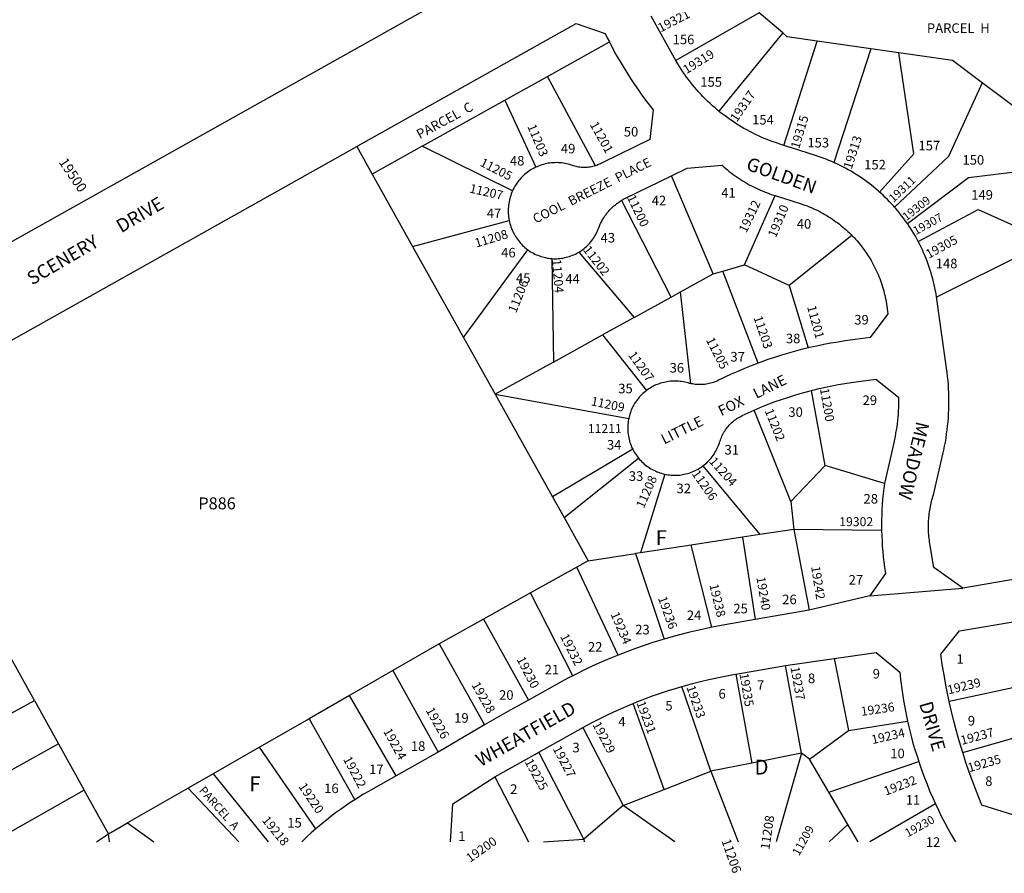
# Model space of a CAD drawing. Units: inches. Extents: x 1243738 to 1249768, y 549415 to 553465.
# Drawn here: x 1245944 to 1247115, y 549415 to 550431 of the extents above; entities that cross this region are included whole.
import ezdxf
from ezdxf.enums import TextEntityAlignment as Align

# ---------------------------------------------------------------- set-up
doc = ezdxf.new("R2010")
doc.units = ezdxf.units.IN
doc.header["$MEASUREMENT"] = 0
for name, color, linetype, true_color in [('Addresses', 7, 'Continuous', 0x24fd00), ('Lot-Block-Parcel Text', 7, 'Continuous', 0xd0fd74), ('Parcel Boundaries', 7, 'Continuous', 0xd0fd74), ('Street Names', 7, 'Continuous', 0xd0fd74), ('Street ROW', 7, 'Continuous', 0xd0fd74)]:
    doc.layers.add(name, color=color, linetype=linetype, true_color=true_color)
doc.styles.add('Arial', font='txt')

msp = doc.modelspace()

# ---------------------------------------------------------------- linework, layer by layer
at = {"layer": 'Parcel Boundaries'}
for p, q in [((1246823, 550438.7), (1246724, 550382)), ((1246851.1, 550414.8), (1246823, 550438.7)), ((1246851.1, 550414.8), (1246775.2, 550321.9)), ((1246571.3, 550363.2), (1246644.9, 550404.2)), ((1246852.6, 550281), (1246892.2, 550405.2)), ((1246956, 550396), (1246892.2, 550405.2)), ((1246956, 550396), (1246911.7, 550260.9)), ((1246989.1, 550391.3), (1246956, 550396)), ((1246520.8, 550335), (1246571.3, 550363.2)), ((1246628.5, 550256.9), (1246571.3, 550363.2)), ((1247215.2, 550260.3), (1247088.1, 550355.7)), ((1246422.3, 550280.1), (1246520.8, 550335)), ((1246520.8, 550335), (1246557.4, 550255.1)), ((1246344.5, 550279.8), (1246362.8, 550247)), ((1246422.3, 550280.1), (1246362.8, 550247)), ((1246529.8, 550227.2), (1246422.3, 550280.1)), ((1246362.8, 550247), (1246410.9, 550160.9)), ((1246768.4, 550128.3), (1246718.8, 550245.1)), ((1246805.6, 550139), (1246842, 550221.4)), ((1246718.3, 550100.6), (1246659.5, 550215.8)), ((1246410.9, 550160.9), (1246525.8, 550191.9)), ((1246933.4, 550174.1), (1246858.6, 550114.6)), ((1247167.7, 550167.2), (1247034, 550100.8)), ((1246410.9, 550160.9), (1246471.5, 550052.5)), ((1246471.5, 550052.5), (1246548.1, 550156.8)), ((1246608.5, 550154.1), (1246674.3, 550076.3)), ((1246576.5, 550146.5), (1246578.6, 550023.5)), ((1246779.7, 550131.6), (1246805.6, 550139)), ((1246858.6, 550114.6), (1246805.6, 550139)), ((1246729.6, 550106.9), (1246768.4, 550128.3)), ((1246768.4, 550128.3), (1246779.7, 550131.6)), ((1246821.8, 550022.1), (1246779.7, 550131.6)), ((1246858.6, 550114.6), (1246881.5, 550040.2)), ((1246718.3, 550100.6), (1246729.6, 550106.9)), ((1246741.9, 549997.7), (1246729.6, 550106.9)), ((1246674.3, 550076.3), (1246718.3, 550100.6)), ((1246674.3, 550076.3), (1246636.9, 550055.7)), ((1246578.6, 550023.5), (1246636.9, 550055.7)), ((1246636.9, 550055.7), (1246689.2, 549989.7)), ((1246471.5, 550052.5), (1246509.1, 549985.1)), ((1246578.6, 550023.5), (1246509.1, 549985.1)), ((1246901.6, 549900.4), (1246885.5, 549989.7)), ((1246509.1, 549985.1), (1246667.9, 549956.2)), ((1246509.1, 549985.1), (1246577.2, 549863.2)), ((1246860.6, 549857.5), (1246817.1, 549966.3)), ((1246672.7, 549919.8), (1246577.2, 549863.2)), ((1246591.1, 549838.4), (1246679.6, 549909.2)), ((1246756.1, 549899.9), (1246823.9, 549818.2)), ((1246901.6, 549900.4), (1246860.6, 549857.5)), ((1246972, 549879.1), (1246901.6, 549900.4)), ((1246710.7, 549890.2), (1246681.9, 549796.6)), ((1246577.2, 549863.2), (1246591.1, 549838.4)), ((1246860.6, 549857.5), (1246864.2, 549824.4)), ((1246591.1, 549838.4), (1246619.7, 549787.1)), ((1246864.2, 549824.4), (1246823.9, 549818.2)), ((1246968.7, 549823), (1246864.2, 549824.4)), ((1246864.2, 549824.4), (1246882.7, 549728.2)), ((1246803.2, 549815.1), (1246742.4, 549805.8)), ((1246823.9, 549818.2), (1246803.2, 549815.1)), ((1246803.2, 549815.1), (1246818.4, 549717.1)), ((1246742.4, 549805.8), (1246681.9, 549796.6)), ((1246766.7, 549708), (1246742.4, 549805.8)), ((1246619.7, 549787.1), (1246606.4, 549779.7)), ((1246619.7, 549787.1), (1246676.2, 549795.7)), ((1246681.9, 549796.6), (1246676.2, 549795.7)), ((1246676.2, 549795.7), (1246710, 549694)), ((1246606.4, 549779.7), (1246551.3, 549748.9)), ((1246655.3, 549675), (1246606.4, 549779.7)), ((1246551.3, 549748.9), (1246495.1, 549717.5)), ((1246601.3, 549650.4), (1246551.3, 549748.9)), ((1246495.1, 549717.5), (1246442.7, 549688.2)), ((1246495.1, 549717.5), (1246548.7, 549621.5)), ((1246442.7, 549688.2), (1246387.6, 549656.5)), ((1246442.7, 549688.2), (1246496.4, 549592.2)), ((1245961.2, 549620.9), (1245933, 549671.7)), ((1246912.2, 549670.8), (1246929.4, 549585.3)), ((1246873.3, 549558.2), (1246854.3, 549662.4)), ((1246387.6, 549656.5), (1246336, 549626.8)), ((1246387.6, 549656.5), (1246441.2, 549559.7)), ((1246795.2, 549652.2), (1246814.4, 549546.5)), ((1246765.5, 549536.9), (1246731.1, 549637.6)), ((1247147.3, 549641), (1247049.1, 549619.9)), ((1246336, 549626.8), (1246287.8, 549599.2)), ((1246391.3, 549531.5), (1246336, 549626.8)), ((1245851.9, 549560.9), (1245961.2, 549620.9)), ((1245961.2, 549620.9), (1245989.7, 549569.4)), ((1246710.2, 549515.3), (1246673.3, 549617.5)), ((1246287.8, 549599.2), (1246228.9, 549565.4)), ((1246287.8, 549599.2), (1246342.2, 549503)), ((1246613.5, 549588.9), (1246661.3, 549496.2)), ((1246929.4, 549585.3), (1246999.6, 549596.3)), ((1246882.8, 549551), (1246929.4, 549585.3)), ((1247065.2, 549559), (1247155.2, 549585.2)), ((1245989.7, 549569.4), (1245880.8, 549508.6)), ((1245989.7, 549569.4), (1246020.2, 549514.5)), ((1246228.9, 549565.4), (1246173.6, 549533.7)), ((1246295.7, 549468.2), (1246228.9, 549565.4)), ((1246614.6, 549456), (1246561.1, 549559.6)), ((1246873.3, 549558.2), (1246814.4, 549546.5)), ((1246873.3, 549558.2), (1246843.2, 549452.9)), ((1246882.8, 549551), (1246873.3, 549558.2)), ((1246814.4, 549546.5), (1246765.5, 549536.9)), ((1246905.9, 549511.9), (1246882.8, 549551)), ((1246905.9, 549511.9), (1247012.8, 549548.4)), ((1246173.6, 549533.7), (1246144.2, 549516.9)), ((1246173.6, 549533.7), (1246239.2, 549453)), ((1246508.7, 549530.3), (1246548.6, 549453)), ((1246710.2, 549515.3), (1246765.5, 549536.9)), ((1246765.5, 549536.9), (1246798.1, 549453)), ((1246020.2, 549514.5), (1245911.4, 549453)), ((1246049.2, 549462.4), (1246020.2, 549514.5)), ((1246144.2, 549516.9), (1246071.7, 549475.3)), ((1246204.1, 549453), (1246144.2, 549516.9)), ((1246661.3, 549496.2), (1246710.2, 549515.3)), ((1246928.7, 549473.6), (1246905.9, 549511.9)), ((1246661.3, 549496.2), (1246614.6, 549456)), ((1246722.6, 549453), (1246661.3, 549496.2)), ((1247032.7, 549497.9), (1246954.5, 549452.9)), ((1246049.2, 549462.4), (1246071.7, 549475.3)), ((1246071.7, 549475.3), (1246103.1, 549453)), ((1246906.2, 549452.9), (1246928.7, 549473.6)), ((1246940.9, 549452.9), (1246928.7, 549473.6)), ((1246035, 549453), (1246049.2, 549462.4)), ((1246050.3, 549453), (1246049.2, 549462.4)), ((1246548.6, 549453), (1246548.6, 549453)), ((1246614.6, 549456), (1246614.9, 549453))]:
    msp.add_line(p, q, dxfattribs=at)
for points in [[(1246892.2, 550405.2), (1246856.3, 550410.3), (1246851.1, 550414.8)], [(1246966.3, 550225.6), (1247007, 550271.1), (1246989.1, 550391.3)], [(1247088.1, 550355.7), (1247053, 550382.1), (1246989.1, 550391.3)], [(1247088.1, 550355.7), (1247048.2, 550268), (1246983.9, 550207.8)], [(1246999.3, 550188.1), (1247072, 550242.8), (1247215.2, 550260.3)], [(1247012.2, 550166.8), (1247083.7, 550205), (1247167.7, 550167.2)]]:
    msp.add_lwpolyline(points, dxfattribs=at)
for points in [[(1246548.6, 549453, 0), (1246548.6, 549453, 0)], [(1246566.7, 549453, 0), (1246614.6, 549456, 0)]]:
    msp.add_polyline3d(points, dxfattribs=at)
at = {"layer": 'Street ROW'}
for p, q in [((1245773.4, 549959.1), (1246344.5, 550279.8)), ((1246954.8, 549745.3), (1247065.2, 549754.6)), ((1246882.7, 549728.2), (1246818.4, 549717.1)), ((1246854.3, 549662.4), (1246912.2, 549670.8)), ((1246795.2, 549652.2), (1246854.3, 549662.4)), ((1246496.4, 549592.2), (1246441.2, 549559.7)), ((1246441.2, 549559.7), (1246391.3, 549531.5))]:
    msp.add_line(p, q, dxfattribs=at)
for points in [[(1246449.8, 550455.8), (1245724.1, 550049)], [(1246724, 550382), (1246722.3, 550384.9), (1246694.5, 550434.8)], [(1246344.5, 550279.8), (1246346, 550280.6), (1246605.3, 550426.2), (1246639.9, 550414.3), (1246642.3, 550409.2), (1246644.9, 550404.2)], [(1246644.9, 550404.2), (1246648.8, 550396.7), (1246652.8, 550389.4), (1246656.9, 550382.1), (1246661.2, 550374.8), (1246665.6, 550367.7), (1246670.1, 550360.6), (1246674.8, 550353.6), (1246679.6, 550346.7), (1246684.4, 550339.8), (1246689.4, 550333.1), (1246696.9, 550323.5), (1246692.9, 550288.3), (1246637, 550260.7), (1246635.6, 550259.9), (1246634.2, 550259.2), (1246632.8, 550258.6), (1246631.4, 550258), (1246629.9, 550257.4), (1246628.5, 550256.9)], [(1246775.2, 550321.9), (1246773.5, 550323.2), (1246770.6, 550325.7), (1246767.7, 550328.3), (1246764.9, 550330.8), (1246762.1, 550333.5), (1246759.3, 550336.2), (1246756.6, 550338.9), (1246754, 550341.7), (1246751.4, 550344.5), (1246748.8, 550347.3), (1246746.3, 550350.3), (1246743.9, 550353.2), (1246741.5, 550356.2), (1246739.1, 550359.3), (1246736.8, 550362.3), (1246734.6, 550365.4), (1246732.4, 550368.6), (1246730.3, 550371.8), (1246728.2, 550375), (1246726.2, 550378.3), (1246724, 550382)], [(1246852.6, 550281), (1246847.6, 550282.6), (1246843.5, 550284), (1246839.8, 550285.2), (1246836.2, 550286.6), (1246832.7, 550288), (1246829.1, 550289.4), (1246825.6, 550291), (1246822.1, 550292.5), (1246818.6, 550294.2), (1246815.2, 550295.9), (1246811.8, 550297.6), (1246808.4, 550299.5), (1246805, 550301.3), (1246801.7, 550303.3), (1246798.4, 550305.3), (1246795.2, 550307.3), (1246792, 550309.4), (1246788.8, 550311.6), (1246785.7, 550313.8), (1246782.6, 550316.1), (1246779.5, 550318.4), (1246776.5, 550320.8), (1246775.2, 550321.9)], [(1246911.7, 550260.9), (1246909.4, 550261.9), (1246906, 550263.3), (1246902.6, 550264.6), (1246899.2, 550265.9), (1246895.7, 550267.2), (1246890.1, 550269.1), (1246861.4, 550278.2), (1246852.6, 550281)], [(1246557.4, 550255.1), (1246555.6, 550254.2), (1246553.9, 550253.3), (1246552.1, 550252.3), (1246550.4, 550251.2), (1246548.8, 550250.1), (1246547.2, 550248.9), (1246545.6, 550247.7), (1246544.1, 550246.4), (1246542.6, 550245), (1246541.2, 550243.6), (1246539.8, 550242.2), (1246538.5, 550240.7), (1246537.2, 550239.2), (1246536, 550237.6), (1246534.8, 550236), (1246533.7, 550234.3), (1246532.7, 550232.6), (1246531.7, 550230.9), (1246530.7, 550229.1), (1246529.8, 550227.2)], [(1246628.5, 550256.9), (1246626.7, 550256.4), (1246625.2, 550256), (1246623.7, 550255.7), (1246622.2, 550255.4), (1246620.7, 550255.2), (1246619.1, 550255), (1246617.6, 550254.9), (1246616, 550254.8), (1246614.5, 550254.8), (1246613, 550254.9), (1246611.4, 550255), (1246609.9, 550255.1), (1246608.3, 550255.3), (1246606.8, 550255.6), (1246605.3, 550255.9), (1246603.8, 550256.3), (1246602.3, 550256.7), (1246600.9, 550257.1), (1246599.4, 550257.7), (1246598, 550258.2), (1246596, 550258.8), (1246594.1, 550259.2), (1246592.1, 550259.6), (1246590.2, 550259.9), (1246588.2, 550260.2), (1246586.2, 550260.4), (1246584.2, 550260.5), (1246582.2, 550260.6), (1246580.2, 550260.5), (1246578.2, 550260.5), (1246576.2, 550260.3), (1246574.3, 550260.1), (1246572.3, 550259.8), (1246570.3, 550259.4), (1246568.4, 550259), (1246566.5, 550258.5), (1246564.5, 550257.9), (1246562.7, 550257.3), (1246560.8, 550256.6), (1246558.9, 550255.8), (1246557.4, 550255.1)], [(1246718.8, 550245.1), (1246737.4, 550254.2), (1246779, 550257.6), (1246781.1, 550255.7), (1246783.3, 550253.8), (1246785.4, 550252), (1246787.6, 550250.2), (1246789.9, 550248.4), (1246792.1, 550246.7), (1246794.4, 550245), (1246796.8, 550243.4), (1246799.1, 550241.8), (1246801.5, 550240.2), (1246803.9, 550238.7), (1246806.3, 550237.2), (1246808.8, 550235.8), (1246811.3, 550234.4), (1246813.8, 550233), (1246816.3, 550231.7), (1246818.9, 550230.5), (1246821.4, 550229.3), (1246824, 550228.1), (1246826.7, 550227), (1246829.3, 550225.9), (1246831.9, 550224.9), (1246834.6, 550223.9), (1246837.3, 550222.9), (1246842, 550221.4)], [(1246966.3, 550225.6), (1246964.9, 550226.8), (1246962.2, 550229.2), (1246959.4, 550231.5), (1246956.5, 550233.8), (1246953.6, 550236.1), (1246950.7, 550238.3), (1246947.7, 550240.4), (1246944.7, 550242.5), (1246941.6, 550244.5), (1246938.6, 550246.5), (1246935.4, 550248.4), (1246932.3, 550250.3), (1246929.1, 550252.1), (1246925.9, 550253.9), (1246922.6, 550255.6), (1246919.4, 550257.3), (1246916.1, 550258.9), (1246912.7, 550260.4), (1246911.7, 550260.9)], [(1246659.5, 550215.8), (1246661.3, 550216.8), (1246662.3, 550217.4), (1246663.3, 550217.9), (1246664.3, 550218.4), (1246718.8, 550245.1)], [(1246529.8, 550227.2), (1246529, 550225.4), (1246528.3, 550223.5), (1246527.6, 550221.6), (1246527, 550219.7), (1246526.5, 550217.8), (1246526, 550215.9), (1246525.6, 550213.9), (1246525.3, 550211.9), (1246525, 550210), (1246524.8, 550208), (1246524.7, 550206), (1246524.6, 550204), (1246524.6, 550202), (1246524.7, 550200), (1246524.9, 550198), (1246525.1, 550196), (1246525.4, 550194.1), (1246525.8, 550191.9)], [(1246842, 550221.4), (1246871.9, 550211.9), (1246875.1, 550210.9), (1246877.5, 550210), (1246880, 550209.1), (1246882.4, 550208.1), (1246884.8, 550207.1), (1246887.2, 550206.1), (1246889.6, 550205), (1246892, 550203.9), (1246894.3, 550202.7), (1246896.7, 550201.5), (1246899, 550200.2), (1246901.2, 550199), (1246903.5, 550197.6), (1246905.7, 550196.3), (1246907.9, 550194.9), (1246910.1, 550193.4), (1246912.3, 550191.9), (1246914.4, 550190.4), (1246916.5, 550188.9), (1246918.6, 550187.3), (1246920.7, 550185.6), (1246922.7, 550184), (1246924.7, 550182.3), (1246926.6, 550180.6), (1246928.6, 550178.8), (1246930.5, 550177), (1246932.3, 550175.2), (1246933.4, 550174.1)], [(1246983.9, 550207.8), (1246983.1, 550208.7), (1246980.7, 550211.4), (1246978.2, 550214.1), (1246975.6, 550216.7), (1246973, 550219.3), (1246970.4, 550221.9), (1246967.7, 550224.3), (1246966.3, 550225.6)], [(1246608.5, 550154.1), (1246610.1, 550155.1), (1246611.7, 550156.1), (1246613.3, 550157.2), (1246614.8, 550158.4), (1246616.3, 550159.6), (1246617.7, 550160.9), (1246619.1, 550162.2), (1246620.4, 550163.6), (1246621.7, 550165), (1246623, 550166.5), (1246624.2, 550168), (1246625.3, 550169.5), (1246626.4, 550171.1), (1246627.4, 550172.7), (1246628.4, 550174.4), (1246629.3, 550176.1), (1246630.1, 550177.8), (1246630.9, 550179.6), (1246631.4, 550180.6), (1246631.9, 550182.1), (1246632.3, 550183.2), (1246632.7, 550184.2), (1246633.1, 550185.3), (1246633.6, 550186.3), (1246634.1, 550187.4), (1246634.5, 550188.4), (1246635, 550189.4), (1246635.6, 550190.4), (1246636.1, 550191.4), (1246636.7, 550192.4), (1246637.2, 550193.4), (1246637.8, 550194.4), (1246638.4, 550195.3), (1246639.1, 550196.3), (1246639.7, 550197.2), (1246640.4, 550198.2), (1246641.1, 550199.1), (1246641.7, 550200), (1246642.4, 550200.9), (1246643.2, 550201.7), (1246643.9, 550202.6), (1246644.7, 550203.5), (1246645.4, 550204.3), (1246646.2, 550205.1), (1246647, 550206), (1246647.8, 550206.8), (1246648.6, 550207.5), (1246649.5, 550208.3), (1246650.3, 550209.1), (1246651.2, 550209.8), (1246652.1, 550210.5), (1246653, 550211.2), (1246653.9, 550211.9), (1246654.8, 550212.6), (1246655.7, 550213.3), (1246656.6, 550213.9), (1246657.6, 550214.6), (1246658.5, 550215.2), (1246659.5, 550215.8)], [(1246999.3, 550188.1), (1246996.9, 550191.6), (1246994.7, 550194.5), (1246992.5, 550197.4), (1246990.2, 550200.3), (1246987.9, 550203.2), (1246985.6, 550206), (1246983.9, 550207.8)], [(1246525.8, 550191.9), (1246526.2, 550190), (1246526.7, 550188.1), (1246527.3, 550186.1), (1246527.9, 550184.2), (1246528.6, 550182.4), (1246529.4, 550180.5), (1246530.2, 550178.7), (1246531.6, 550176.1), (1246532.5, 550174.4), (1246533.5, 550172.7), (1246534.5, 550171.1), (1246535.6, 550169.5), (1246536.7, 550168), (1246537.9, 550166.5), (1246539.2, 550165), (1246540.5, 550163.6), (1246541.8, 550162.2), (1246543.2, 550160.9), (1246544.6, 550159.6), (1246546.1, 550158.4), (1246548.1, 550156.8)], [(1247012.2, 550166.8), (1247010.6, 550169.9), (1247008.8, 550173.1), (1247006.9, 550176.2), (1247005, 550179.4), (1247003.1, 550182.5), (1247001.1, 550185.5), (1246999.3, 550188.1)], [(1246933.4, 550174.1), (1246934.2, 550173.3), (1246936, 550171.4), (1246937.8, 550169.5), (1246939.5, 550167.5), (1246941.2, 550165.5), (1246942.9, 550163.5), (1246944.5, 550161.5), (1246946.1, 550159.4), (1246947.7, 550157.3), (1246949.2, 550155.1), (1246950.7, 550153), (1246952.1, 550150.8), (1246953.5, 550148.6), (1246954.9, 550146.4), (1246956.2, 550144.1), (1246957.5, 550141.8), (1246958.8, 550139.5), (1246960, 550137.2), (1246961.1, 550134.9), (1246962.3, 550132.5), (1246963.4, 550130.1), (1246964.4, 550127.7), (1246965.4, 550125.3), (1246966.4, 550122.9), (1246967.3, 550120.4), (1246968.2, 550118), (1246969, 550115.5), (1246969.8, 550113), (1246970.5, 550110.5), (1246971.2, 550108), (1246971.9, 550105.4), (1246972.5, 550102.9), (1246973.1, 550100.3), (1246973.6, 550097.8), (1246974.1, 550095.2), (1246974.5, 550092.6), (1246974.9, 550090), (1246976.2, 550080.9), (1246955, 550052.7), (1246925.5, 550048.5), (1246917, 550047.2), (1246908.5, 550045.8), (1246900, 550044.2), (1246891.5, 550042.5), (1246883.1, 550040.6), (1246881.5, 550040.2)], [(1247034, 550100.8), (1247033.4, 550104.4), (1247032.7, 550108), (1247032, 550111.6), (1247031.2, 550115.2), (1247030.4, 550118.8), (1247029.5, 550122.3), (1247028.5, 550125.9), (1247027.5, 550129.4), (1247026.4, 550132.9), (1247025.3, 550136.4), (1247024.1, 550139.8), (1247022.8, 550143.3), (1247021.5, 550146.7), (1247020.1, 550150.1), (1247018.7, 550153.4), (1247017.2, 550156.8), (1247015.6, 550160.1), (1247014, 550163.4), (1247012.2, 550166.8)], [(1246548.1, 550156.8), (1246549.7, 550155.7), (1246551.3, 550154.7), (1246553, 550153.7), (1246554.7, 550152.8), (1246556.4, 550151.9), (1246558.1, 550151.1), (1246559.9, 550150.4), (1246561.7, 550149.7), (1246563.5, 550149.1), (1246565.3, 550148.5), (1246567.2, 550148), (1246569, 550147.6), (1246570.9, 550147.2), (1246572.8, 550146.9), (1246574.7, 550146.7), (1246576.5, 550146.5)], [(1246576.5, 550146.5), (1246578.5, 550146.4), (1246580.4, 550146.4), (1246582.3, 550146.4), (1246584.2, 550146.5), (1246586.1, 550146.7), (1246588, 550146.9), (1246589.9, 550147.2), (1246591.8, 550147.6), (1246593.7, 550148), (1246595.5, 550148.5), (1246597.4, 550149.1), (1246599.2, 550149.7), (1246601, 550150.4), (1246602.7, 550151.1), (1246604.5, 550151.9), (1246606.2, 550152.8), (1246608.5, 550154.1)], [(1247213.2, 549780.1), (1247065.2, 549754.6), (1247030.8, 549779.1), (1247026.2, 549807.2), (1247025.8, 549809.7), (1247025.5, 549811.8), (1247025.2, 549813.9), (1247025, 549816), (1247024.8, 549818.1), (1247024.6, 549820.2), (1247024.5, 549822.2), (1247024.4, 549824.3), (1247024.4, 549826.4), (1247024.4, 549828.5), (1247024.4, 549830.6), (1247024.5, 549832.7), (1247024.6, 549834.8), (1247024.7, 549836.9), (1247024.9, 549839), (1247025.1, 549841.1), (1247025.4, 549843.1), (1247025.6, 549845.2), (1247026, 549847.3), (1247026.3, 549849.4), (1247026.7, 549851.4), (1247027.1, 549853.5), (1247027.6, 549855.5), (1247028.1, 549857.5), (1247028.6, 549859.6), (1247029.2, 549861.6), (1247029.8, 549863.6), (1247030.5, 549865.6), (1247041.6, 549914), (1247042.7, 549918.7), (1247043.6, 549923.5), (1247044.5, 549928.3), (1247045.3, 549933.1), (1247046, 549938), (1247046.7, 549942.8), (1247047.2, 549947.7), (1247047.7, 549952.5), (1247048.1, 549957.4), (1247048.4, 549962.3), (1247048.6, 549967.2), (1247048.7, 549972.1), (1247048.8, 549977), (1247048.7, 549981.8), (1247048.6, 549986.7), (1247048.4, 549991.6), (1247048.1, 549996.5), (1247047.7, 550001.4), (1247047.2, 550006.2), (1247046.7, 550011.1), (1247046, 550016.1), (1247034.3, 550098.4), (1247034.2, 550099.6), (1247034, 550100.8)], [(1246881.5, 550040.2), (1246874.7, 550038.6), (1246866.3, 550036.4), (1246858, 550034.1), (1246849.7, 550031.6), (1246841.5, 550029), (1246833.3, 550026.3), (1246821.8, 550022.1)], [(1246821.8, 550022.1), (1246813.7, 550019), (1246805.7, 550015.8), (1246797.8, 550012.4), (1246789.9, 550008.9), (1246774.9, 550001.8), (1246773.5, 550001.1), (1246771.9, 550000.4), (1246770.3, 549999.8), (1246768.6, 549999.2), (1246767, 549998.6), (1246765.3, 549998.2), (1246763.6, 549997.8), (1246761.9, 549997.4), (1246760.1, 549997.1), (1246758.4, 549996.9), (1246756.7, 549996.7), (1246754.9, 549996.6), (1246753.2, 549996.6), (1246750.6, 549996.6), (1246748.8, 549996.7), (1246747.1, 549996.9), (1246745.4, 549997.1), (1246743.6, 549997.4), (1246741.9, 549997.7)], [(1246741.9, 549997.7), (1246740.2, 549998.1), (1246738.6, 549998.6), (1246736.7, 549999.1), (1246734.8, 549999.6), (1246732.9, 550000), (1246730.9, 550000.3), (1246729, 550000.5), (1246727, 550000.7), (1246725.1, 550000.8), (1246723.1, 550000.9), (1246721.2, 550000.9), (1246719.2, 550000.8), (1246717.3, 550000.6), (1246715.3, 550000.4), (1246713.4, 550000.1), (1246711.5, 549999.7), (1246709.6, 549999.3), (1246707.7, 549998.8), (1246705.8, 549998.3), (1246704, 549997.6), (1246702.1, 549996.9), (1246700.3, 549996.2), (1246698.5, 549995.4), (1246696.8, 549994.5), (1246695.1, 549993.6), (1246693.4, 549992.6), (1246691.8, 549991.5), (1246690.1, 549990.4), (1246689.2, 549989.7)], [(1246885.5, 549989.7), (1246886.9, 549990.1), (1246894.4, 549991.9), (1246902, 549993.6), (1246909.6, 549995.1), (1246917.2, 549996.6), (1246924.9, 549997.9), (1246932.6, 549999), (1246962, 550003.2), (1246988.7, 549981.7), (1246988.8, 549976.9), (1246988.7, 549973.1), (1246988.6, 549969.3), (1246988.5, 549965.4), (1246988.2, 549961.6), (1246987.9, 549957.8), (1246987.6, 549953.9), (1246987.1, 549950.1), (1246986.6, 549946.3), (1246986.1, 549942.5), (1246985.4, 549938.7), (1246984.7, 549935), (1246984, 549931.2), (1246983.1, 549927.4), (1246972, 549879.1)], [(1246689.2, 549989.7), (1246687.8, 549988.6), (1246686.3, 549987.4), (1246684.8, 549986.1), (1246683.4, 549984.7), (1246682.1, 549983.3), (1246680.7, 549981.9), (1246679.5, 549980.4), (1246678.3, 549978.9), (1246677.1, 549977.3), (1246676, 549975.7), (1246674.9, 549974), (1246674, 549972.4), (1246673, 549970.6), (1246672.2, 549968.9), (1246671.4, 549967.1), (1246670.6, 549965.3), (1246669.9, 549963.5), (1246669.3, 549961.6), (1246668.8, 549959.7), (1246668.3, 549957.8), (1246667.9, 549956.2)], [(1246817.1, 549966.3), (1246827.8, 549970.8), (1246835.1, 549973.7), (1246842.3, 549976.4), (1246849.6, 549979), (1246857, 549981.5), (1246864.4, 549983.8), (1246871.9, 549986), (1246879.3, 549988.1), (1246885.5, 549989.7)], [(1246756.1, 549899.9), (1246757.7, 549901.1), (1246759.2, 549902.4), (1246760.7, 549903.7), (1246762.1, 549905), (1246763.4, 549906.4), (1246764.8, 549907.8), (1246766, 549909.3), (1246767.2, 549910.9), (1246768.4, 549912.4), (1246769.5, 549914.1), (1246770.5, 549915.7), (1246771.5, 549917.4), (1246772.5, 549919.1), (1246773.3, 549920.9), (1246774.1, 549922.6), (1246774.9, 549924.4), (1246775.6, 549926.3), (1246776.4, 549928.9), (1246776.9, 549930.4), (1246777.5, 549932.1), (1246778.1, 549933.7), (1246778.8, 549935.3), (1246779.6, 549936.9), (1246780.4, 549938.4), (1246781.2, 549939.9), (1246782.1, 549941.4), (1246783.1, 549942.9), (1246784.1, 549944.3), (1246785.2, 549945.7), (1246786.3, 549947), (1246787.4, 549948.4), (1246788.6, 549949.6), (1246789.9, 549950.8), (1246791.1, 549952), (1246792.5, 549953.2), (1246793.8, 549954.3), (1246795.2, 549955.3), (1246796.7, 549956.3), (1246798.1, 549957.2), (1246799.6, 549958.1), (1246801.2, 549958.9), (1246802.7, 549959.7), (1246810, 549963.1), (1246817.1, 549966.3)], [(1246667.9, 549956.2), (1246667.7, 549955), (1246667.3, 549953.1), (1246667.1, 549951.1), (1246666.9, 549949.2), (1246666.8, 549947.2), (1246666.7, 549945.3), (1246666.8, 549943.3), (1246666.9, 549941.4), (1246667, 549939.4), (1246667.2, 549937.5), (1246667.5, 549935.5), (1246667.9, 549933.6), (1246668.3, 549931.7), (1246668.8, 549929.8), (1246669.4, 549927.9), (1246670, 549926.1), (1246670.7, 549924.3), (1246671.4, 549922.4), (1246672.7, 549919.8)], [(1246672.7, 549919.8), (1246673.6, 549918.1), (1246674.5, 549916.4), (1246675.6, 549914.7), (1246676.7, 549913.1), (1246677.8, 549911.5), (1246679.6, 549909.2)], [(1246679.6, 549909.2), (1246680.9, 549907.7), (1246682.2, 549906.3), (1246683.6, 549904.9), (1246685, 549903.5), (1246686.5, 549902.2), (1246688, 549901), (1246689.5, 549899.8), (1246691.1, 549898.7), (1246692.7, 549897.6), (1246694.4, 549896.6), (1246696.1, 549895.6), (1246697.9, 549894.7), (1246699.6, 549893.9), (1246701.4, 549893.1), (1246703.2, 549892.4), (1246705.1, 549891.7), (1246706.9, 549891.2), (1246708.8, 549890.6), (1246710.7, 549890.2)], [(1246710.7, 549890.2), (1246712.6, 549889.8), (1246714.6, 549889.5), (1246716.5, 549889.2), (1246718.5, 549889), (1246720.4, 549888.9), (1246722.4, 549888.9), (1246724.3, 549888.9), (1246726.3, 549889), (1246728.2, 549889.1), (1246730.2, 549889.4), (1246732.1, 549889.7), (1246734, 549890), (1246735.9, 549890.4), (1246737.8, 549890.9), (1246739.7, 549891.5), (1246741.5, 549892.1), (1246743.4, 549892.8), (1246745.2, 549893.6), (1246746.9, 549894.4), (1246748.7, 549895.3), (1246750.4, 549896.2), (1246752.1, 549897.2), (1246753.7, 549898.2), (1246756.1, 549899.9)], [(1246972, 549879.1), (1246971.2, 549872.9), (1246970.5, 549866.6), (1246969.9, 549860.4), (1246969.4, 549854.2), (1246969.1, 549847.9), (1246968.8, 549841.7), (1246968.7, 549835.4), (1246968.7, 549823)], [(1246968.7, 549823), (1246968.9, 549816.8), (1246969.2, 549810.5), (1246969.5, 549804.3), (1246970.1, 549798.1), (1246970.7, 549791.9), (1246971.4, 549785.6), (1246972.2, 549779.5), (1246973.4, 549771.9), (1246954.8, 549745.3), (1246882.7, 549728.2)], [(1246818.4, 549717.1), (1246782.2, 549710.9), (1246771.4, 549708.9), (1246766.7, 549708)], [(1246766.7, 549708), (1246760.6, 549706.7), (1246749.8, 549704.4), (1246739.1, 549701.9), (1246728.5, 549699.2), (1246717.9, 549696.3), (1246710, 549694)], [(1247049.1, 549619.9), (1247045.1, 549639.3), (1247042.9, 549651.4), (1247040.9, 549663.6), (1247039.1, 549675.9), (1247061.5, 549704), (1247134.7, 549716)], [(1246710, 549694), (1246707.3, 549693.2), (1246696.8, 549689.9), (1246686.4, 549686.5), (1246676, 549682.8), (1246665.7, 549679), (1246655.3, 549675)], [(1246655.3, 549675), (1246645.3, 549670.9), (1246635.2, 549666.5), (1246625.2, 549662), (1246615.2, 549657.3), (1246605.4, 549652.4), (1246601.3, 549650.4)], [(1246912.2, 549670.8), (1246962.4, 549678.2), (1246990.4, 549654.5), (1246991.3, 549646.1), (1246992.3, 549637.7), (1246993.5, 549629.4), (1246994.8, 549621), (1246996.3, 549612.7), (1246999.6, 549596.3)], [(1246601.3, 549650.4), (1246595.6, 549647.4), (1246582, 549640), (1246548.7, 549621.5)], [(1246731.1, 549637.6), (1246734.2, 549638.5), (1246743.8, 549641.1), (1246753.4, 549643.6), (1246763.1, 549645.9), (1246772.8, 549648), (1246782.6, 549649.9), (1246792.4, 549651.7), (1246795.2, 549652.2)], [(1246673.3, 549617.5), (1246677.7, 549619.3), (1246687, 549622.9), (1246696.3, 549626.4), (1246705.7, 549629.7), (1246715.2, 549632.8), (1246724.6, 549635.7), (1246731.1, 549637.6)], [(1246548.7, 549621.5), (1246526.9, 549609.3), (1246496.4, 549592.2)], [(1246613.5, 549588.9), (1246623.5, 549594.3), (1246632.4, 549598.9), (1246641.3, 549603.3), (1246650.3, 549607.5), (1246659.4, 549611.6), (1246668.5, 549615.5), (1246673.3, 549617.5)], [(1247065.2, 549559), (1247061.1, 549572.8), (1247057.8, 549584.5), (1247054.7, 549596.3), (1247051.8, 549608), (1247049.1, 549619.9)], [(1246561.1, 549559.6), (1246611.2, 549587.6), (1246613.5, 549588.9)], [(1246999.6, 549596.3), (1247001.5, 549588.2), (1247003.5, 549580.1), (1247005.6, 549572), (1247007.9, 549563.9), (1247010.4, 549555.9), (1247012.8, 549548.4)], [(1246508.7, 549530.3), (1246556.2, 549556.9), (1246561.1, 549559.6)], [(1247174.7, 549510), (1247170.9, 549508.6), (1247167.1, 549507.1), (1247163.4, 549505.6), (1247159.7, 549504), (1247156, 549502.3), (1247152.4, 549500.6), (1247148.8, 549498.8), (1247145.2, 549496.9), (1247141.6, 549495), (1247138.1, 549493), (1247134.6, 549491), (1247131.2, 549488.9), (1247124.9, 549484.9), (1247088, 549496.5), (1247081.4, 549512.8), (1247077, 549524.2), (1247072.9, 549535.7), (1247069, 549547.4), (1247065.2, 549559)], [(1247012.8, 549548.4), (1247014.1, 549544.6), (1247016.8, 549536.7), (1247019.7, 549529), (1247022.7, 549521.3), (1247025.8, 549513.6), (1247029.1, 549506), (1247032.7, 549497.9)], [(1246391.3, 549531.5), (1246364.2, 549516.1), (1246358.3, 549512.8), (1246352.5, 549509.4), (1246342.2, 549503)], [(1246456.2, 549453), (1246458.9, 549498), (1246508.7, 549530.3)], [(1246342.2, 549503), (1246336.4, 549499.2), (1246330.6, 549495.3), (1246325, 549491.3), (1246319.4, 549487.2), (1246313.8, 549483.1), (1246308.4, 549478.8), (1246303, 549474.4), (1246295.7, 549468.2)], [(1247032.7, 549497.9), (1247036.3, 549490.4), (1247040, 549482.8), (1247043.8, 549475.4), (1247047.7, 549468), (1247051.8, 549460.7), (1247056.4, 549452.9)], [(1246295.7, 549468.2), (1246290.5, 549463.6), (1246285.3, 549458.9), (1246279.1, 549453)]]:
    msp.add_lwpolyline(points, dxfattribs=at)

# ---------------------------------------------------------------- texts
at = {"layer": 'Addresses', "color": 18, "true_color": 0x000000, "style": 'Arial'}
for s, height, rotation, p in [('19321', 10.65, 27.235, (1246706, 550415.4)), ('19319', 10.65, 31.8271, (1246736.6, 550365.6)), ('19317', 10.65, 55.4516, (1246796.5, 550308.2)), ('19315', 10.65, 73.369, (1246870.5, 550276.3)), ('11203', 10.65, -67.2856, (1246547.2, 550303.8)), ('11201', 10.65, -61.1893, (1246621.4, 550305.9)), ('19313', 10.65, 71.9957, (1246933, 550252.1)), ('19500', 11.83, -56.2119, (1245989.7, 550261.3)), ('11205', 10.65, -27.1213, (1246490.1, 550257.3)), ('19311', 9.94, 43.4925, (1246982.8, 550212.6)), ('11207', 10.65, -12.8046, (1246477.9, 550225.2)), ('11200', 10.65, -64.3234, (1246665.6, 550219.3)), ('19309', 9.94, 37.875, (1246998.1, 550190.9)), ('19312', 10.65, 64.5365, (1246807.8, 550176.3)), ('19310', 10.65, 66.9745, (1246842.8, 550170.6)), ('19307', 9.94, 28.7678, (1247009.5, 550174.3)), ('11208', 10.65, 16.5187, (1246486.7, 550159.6)), ('19305', 10.65, 28.6106, (1247024.8, 550146.2)), ('11202', 10.65, -52.1251, (1246613, 550156.8)), ('11204', 10.65, -85.2361, (1246576.8, 550145.3)), ('11206', 10.65, 68.1987, (1246534, 550081.1)), ('11201', 10.65, -75.0046, (1246880, 550089.2)), ('11203', 10.65, -71.1619, (1246816.2, 550076.4)), ('11205', 10.65, -62.9906, (1246759.5, 550049.7)), ('11207', 10.65, -54.462, (1246666.8, 550031.7)), ('11200', 10.65, -80.1345, (1246895.3, 549991.6)), ('11209', 10.65, -11.5751, (1246622.4, 549972.1)), ('11202', 10.65, -68.0969, (1246829.4, 549965.7)), ('11211', 10.65, 0.6163, (1246619.4, 549938.9)), ('11204', 10.65, -48.2053, (1246762.9, 549904.8)), ('11206', 10.65, -55.1247, (1246742.4, 549890.6)), ('11208', 10.65, 66.2092, (1246685.8, 549848.6)), ('19242', 10.65, -80.9725, (1246884.8, 549780.1)), ('19240', 10.65, -80.426, (1246819.7, 549767.3)), ('19238', 10.65, -76.6075, (1246763.8, 549758.4)), ('19236', 10.65, -70.3878, (1246702.6, 549742.7)), ('19234', 10.65, -66.879, (1246646.1, 549723.7)), ('19232', 10.65, -63.1455, (1246586.1, 549697.2)), ('19230', 10.65, -62.8507, (1246534.3, 549670)), ('19237', 10.65, -80.0225, (1246860.3, 549660.4)), ('19235', 10.65, -80.2994, (1246799.6, 549652.7)), ('19239', 10.65, 13.6576, (1247048.3, 549628.2)), ('19228', 10.65, -60.5726, (1246480.7, 549639.5)), ('19233', 10.65, -71.1018, (1246736.4, 549636.9)), ('19226', 10.65, -60.8842, (1246426.2, 549609.3)), ('19231', 10.65, -69.6559, (1246677, 549618.1)), ('19236', 10.65, 8.2669, (1246944.8, 549602.6)), ('19224', 10.65, -61.3358, (1246375.7, 549584.5)), ('19229', 10.65, -62.0204, (1246624.4, 549592.4)), ('19234', 10.65, 12.7452, (1246957.9, 549569)), ('19237', 10.65, 14.8585, (1247064.2, 549568.1)), ('19227', 10.65, -62.3541, (1246577.3, 549563.7)), ('19222', 10.65, -62.0032, (1246328, 549551.2)), ('19235', 10.65, 16.026, (1247072.9, 549535.6)), ('19225', 10.65, -61.2132, (1246543.8, 549548.2)), ('19232', 10.65, 21.0377, (1246973.7, 549507.7)), ('19220', 10.65, -55.9807, (1246274.7, 549518.7)), ('19218', 10.65, -50.8445, (1246231.2, 549478.3)), ('11208', 10.79, 81.4278, (1246835.1, 549443.1)), ('19230', 9.94, 28.8355, (1246999.8, 549458.1)), ('11209', 10.02, 61.0965, (1246870.5, 549435.5)), ('11206', 11.11, -70.8417, (1246778.1, 549454.2))]:
    msp.add_text(s, height=height, rotation=rotation, dxfattribs=at).set_placement(p)
msp.add_text('19302', height=10.65, dxfattribs=at).set_placement((1246918.3, 549828.3))
msp.add_text('19200', height=10.65, rotation=35.1311, dxfattribs=at).set_placement((1246495.8, 549439.5), align=Align.CENTER)
at = {"layer": 'Lot-Block-Parcel Text', "color": 14, "true_color": 0xa80000, "style": 'Arial'}
for s, height, p in [('PARCEL  H', 11.36, (1247022.6, 550414.9)), ('156', 11.36, (1246720.2, 550401.4)), ('155', 11.36, (1246753.1, 550350.9)), ('154', 11.36, (1246814.7, 550306)), ('50', 11.36, (1246662.1, 550291.7)), ('153', 11.36, (1246880.4, 550278.7)), ('49', 11.36, (1246587.3, 550271.6)), ('157', 11.36, (1247012.5, 550275.2)), ('48', 11.36, (1246526.7, 550257.2)), ('150', 11.36, (1247064.9, 550258.2)), ('152', 11.36, (1246948, 550252.5)), ('42', 11.36, (1246695.3, 550209.9)), ('41', 11.36, (1246778, 550219.1)), ('149', 11.36, (1247075.3, 550216.6)), ('47', 11.36, (1246499.1, 550194.7)), ('40', 11.36, (1246867.8, 550182.1)), ('43', 11.36, (1246634.5, 550165.6)), ('46', 11.36, (1246516.3, 550147.9)), ('148', 11.36, (1247033.1, 550135)), ('45', 11.36, (1246533.9, 550117.6)), ('44', 11.36, (1246592.6, 550116.7)), ('39', 11.36, (1246936.2, 550068.1)), ('38', 11.36, (1246854.9, 550045.8)), ('37', 11.36, (1246788.9, 550024.1)), ('36', 11.36, (1246716.6, 550010.9)), ('35', 11.36, (1246655.5, 549986.3)), ('29', 11.36, (1246946.1, 549972.4)), ('30', 11.36, (1246857.8, 549958.3)), ('34', 11.36, (1246642.1, 549919.4)), ('31', 11.36, (1246781.9, 549913.5)), ('33', 11.36, (1246668.1, 549882.2)), ('32', 11.36, (1246724.8, 549867.5)), ('P886', 14.2, (1246156.1, 549848.3)), ('28', 11.36, (1246947.2, 549855.2)), ('F', 17.8, (1246700, 549805.7)), ('27', 11.36, (1246929.5, 549758.8)), ('26', 11.36, (1246850.5, 549735.5)), ('24', 11.36, (1246737.1, 549716.6)), ('25', 11.36, (1246792.4, 549724.6)), ('23', 11.36, (1246675.7, 549699.6)), ('22', 11.36, (1246619.5, 549679.1)), ('1', 11.4, (1247057.7, 549664.6)), ('21', 11.36, (1246568, 549652)), ('9', 11.4, (1246958.1, 549647.1)), ('8', 11.4, (1246881.1, 549641.6)), ('6', 11.4, (1246774.7, 549623.3)), ('7', 11.4, (1246820.4, 549633.5)), ('20', 11.36, (1246513.8, 549621.8)), ('5', 11.4, (1246711.5, 549609.1)), ('19', 11.36, (1246460.4, 549594.6)), ('4', 11.4, (1246655.6, 549590.1)), ('9', 11.4, (1247071.2, 549591.2)), ('18', 11.36, (1246408.9, 549561.1)), ('3', 11.4, (1246601, 549559.3)), ('10', 11.36, (1246979, 549552.3)), ('17', 11.36, (1246359.2, 549533.4)), ('D', 17.8, (1246817.5, 549532.9)), ('F', 17.8, (1246216.7, 549512.8)), ('8', 11.4, (1247091.9, 549519.4)), ('16', 11.36, (1246305.8, 549510.8)), ('2', 11.4, (1246527, 549509.9)), ('11', 11.36, (1246997.4, 549497.1)), ('15', 11.36, (1246261.9, 549469.9)), ('1', 11.4, (1246465.2, 549453.9)), ('12', 11.36, (1247021.3, 549446.9))]:
    msp.add_text(s, height=height, dxfattribs=at).set_placement(p)
for s, height, rotation, p in [('PARCEL  C', 11.36, 28.4209, (1246419.4, 550288.4)), ('PARCEL  A', 9.86, -48.4276, (1246156.3, 549513.5))]:
    msp.add_text(s, height=height, rotation=rotation, dxfattribs=at).set_placement(p)
at = {"layer": 'Street Names', "color": 18, "true_color": 0x000000, "style": 'Arial'}
for s, height, rotation, p in [('COOL  BREEZE  PLACE', 11.094, 26.5495, (1246557.3, 550188)), ('GOLDEN', 15.97, -19.9466, (1246806.5, 550252.7)), ('SCENERY      DRIVE', 15.975, 30.3606, (1245958.3, 550114.4)), ('LITTLE      FOX    LANE', 12.326, 26.3498, (1246710.2, 549925.3)), ('MEADOW', 15.97, -103.4744, (1247010.1, 549953.7)), ('WHEATFIELD', 15.97, 29.7152, (1246491.9, 549541.6)), ('DRIVE', 15.97, -74.2294, (1247013.2, 549617.3))]:
    msp.add_text(s, height=height, rotation=rotation, dxfattribs=at).set_placement(p)

doc.saveas('drawing.dxf')
